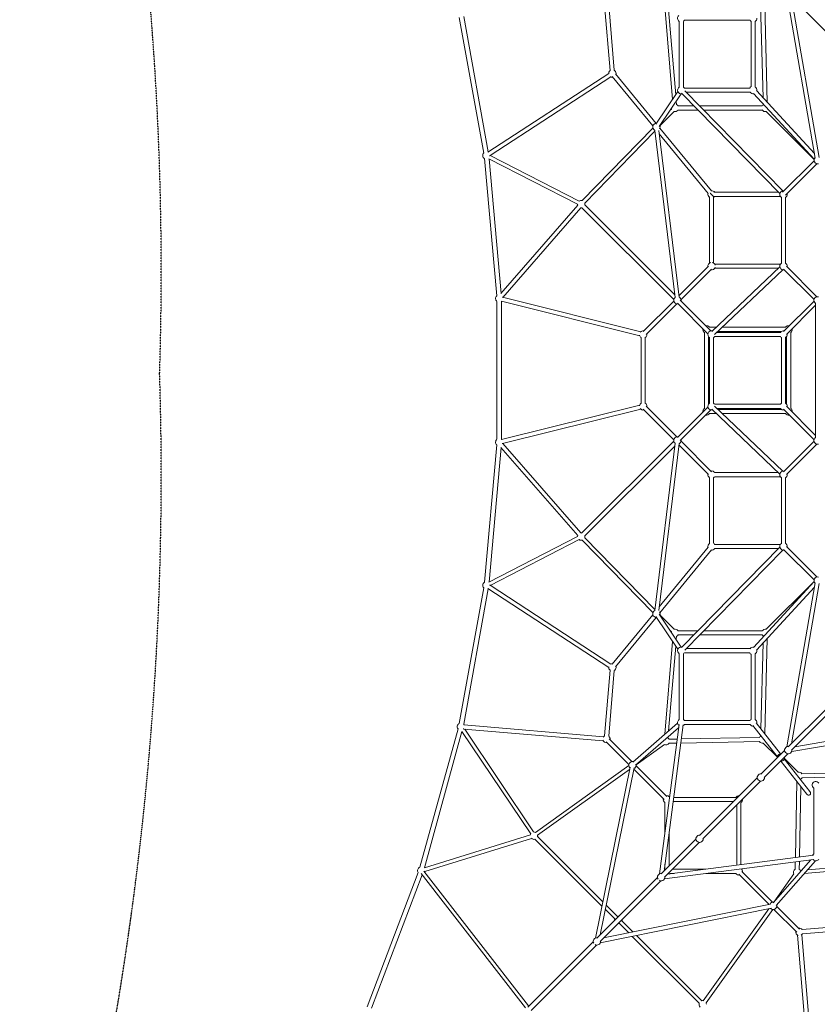
# Model space of a CAD drawing. Units: millimetres. Extents: x -6413 to 8567, y -6982 to 8204.
# Drawn here: x -5593 to -1709, y -3089 to 1709 of the extents above; entities that cross this region are included whole.
import ezdxf

# ---------------------------------------------------------------- set-up
doc = ezdxf.new("R2010")
doc.units = ezdxf.units.MM
doc.header["$LTSCALE"] = 0.2
doc.header["$MEASUREMENT"] = 0
doc.linetypes.add('BORDER', pattern=[1.75, 0.5, -0.25, 0.5, -0.25, 0, -0.25])
doc.layers.add('HAGS - EN1176 Falling Space', color=30, linetype='BORDER')

# ---------------------------------------------------------------- blocks, each defined once
blk = doc.blocks.new('A$C6867550C')
at = {"linetype": 'Continuous', "lineweight": 0}
for p, q in [((17402.7, 7046.6), (17264.4, 7845.8)), ((17451.6, 7666.7), (17271.3, 7847)), ((17422.4, 7050), (17287.2, 7831.1)), ((16377.1, 7792.3), (16403.8, 7473.3)), ((16397, 7794), (16423.7, 7475)), ((16708, 7332.4), (16670.1, 7785)), ((17148.8, 7340.3), (17136.8, 7795.4)), ((17169.4, 7317.9), (17156.8, 7796)), ((15669.1, 7732.3), (15788.3, 7071.4)), ((15690.8, 7736.2), (15809.7, 7076.5)), ((16723.4, 7355.3), (16688.8, 7768.7)), ((16740.6, 7712.9), (16740.6, 7392.8)), ((16760.6, 7712.9), (16760.6, 7392.8)), ((17085.7, 7717.9), (16765.6, 7717.9)), ((17090.6, 7394.4), (17090.6, 7712.9)), ((17110.6, 7392.8), (17110.6, 7712.9)), ((16397, 7459.4), (15807.7, 7075.2)), ((16407.9, 7442.7), (15819.4, 7059)), ((16612.2, 7203), (16414.5, 7444.1)), ((16627.7, 7215.7), (16429.9, 7456.8)), ((16734, 7371), (16626.5, 7211.3)), ((16750.6, 7359.9), (16643.1, 7200.2)), ((17230.6, 6873.6), (16751.6, 7362.6)), ((16765.6, 7387.9), (17084.8, 7387.9)), ((17244.9, 6887.6), (16767.4, 7375.1)), ((16774.4, 7367.9), (17085.7, 7367.9)), ((17397.2, 7040.6), (17101.8, 7361.8)), ((17399, 7068.2), (17116.6, 7375.3)), ((16727.4, 7307.4), (16726.1, 7323.4)), ((16735, 7300.9), (16812, 7300.9)), ((16840, 7300.9), (17145.1, 7300.9)), ((17149.7, 7305.6), (17149.6, 7309.9)), ((16646.6, 7203.1), (16715.3, 7273.6)), ((16695.4, 7278), (16702.9, 7285.6)), ((16735, 7280.9), (16831.6, 7280.9)), ((16859.6, 7280.9), (17145.1, 7280.9)), ((17397, 7039.9), (17163.6, 7273.3)), ((16268.2, 6839.2), (16612.2, 7192.5)), ((16280.6, 6827.2), (16621.8, 7177.6)), ((16621.3, 7181.7), (16720.1, 6367.2)), ((16641.5, 7181.2), (16739.9, 6369.6)), ((16882, 6873.9), (16643.5, 7164.8)), ((16897.5, 6886.6), (16646.6, 7192.5)), ((15820.2, 7059.5), (16253.3, 6836.8)), ((15791.9, 7044.1), (15851.7, 6375.3)), ((15814, 7043.3), (16245.4, 6821.5)), ((15814.1, 7043.2), (15872.7, 6387.4)), ((17397, 7032.8), (17244.2, 6880)), ((17411.2, 7018.7), (17258.4, 6865.9)), ((17224.5, 6879.9), (16908.6, 6879.9)), ((16246, 6817.2), (15872.5, 6387.1)), ((16718.4, 6381.1), (16281, 6818.4)), ((16888.2, 6858.4), (16888.2, 6534.9)), ((16908.2, 6858.4), (16908.2, 6534.9)), ((17233.3, 6859.9), (16908.6, 6859.9)), ((17238.2, 6534.9), (17238.2, 6855)), ((17258.2, 6534.9), (17258.2, 6855)), ((16261.1, 6804.1), (15882.2, 6367.8)), ((16714.2, 6357), (16266.9, 6804.3)), ((16913.2, 6529.9), (17233.3, 6529.9)), ((16883.8, 6519.6), (16739.3, 6375.1)), ((16897.9, 6505.5), (16749.5, 6357)), ((16898.6, 6201.2), (17230.5, 6516.9)), ((16912.5, 6186.8), (17244.3, 6502.4)), ((16913.2, 6509.9), (17223.2, 6509.9)), ((17397, 6357), (17247.9, 6506.1)), ((17411.2, 6371.2), (17262.1, 6520.3)), ((15853, 6347.8), (15853, 5676.3)), ((15874.7, 6349.1), (16548.5, 6181)), ((15875, 6347.8), (15875, 5676.3)), ((15880.2, 6368.3), (16553.3, 6200.4)), ((16714.2, 6350), (16565.3, 6201.1)), ((16728.3, 6335.9), (16579.4, 6187)), ((16731.7, 6339.5), (16880.6, 6190.6)), ((16745.8, 6353.7), (16894.7, 6204.7)), ((17397, 6350), (17248, 6201)), ((17404.7, 6338.5), (17404.7, 5685.6)), ((17404.7, 6329.4), (17262.1, 6186.8)), ((16863.2, 6197.1), (16863.2, 5827.1)), ((16888.2, 6222.1), (16920.5, 6222.1)), ((16923.3, 6197.1), (17233.3, 6197.1)), ((16928.5, 6202.1), (17238.3, 6202.1)), ((16949.6, 6222.1), (17258.3, 6222.1)), ((17283.2, 5827.1), (17283.2, 6197.1)), ((16555.4, 5852.1), (16555.4, 6172.1)), ((16575.4, 5852.1), (16575.4, 6172.1)), ((16883.2, 6177.1), (16883.2, 5847)), ((16888.2, 5852.1), (16888.2, 6172.1)), ((16908.2, 5852.1), (16908.2, 6172.1)), ((16913.2, 6177.1), (17233.3, 6177.1)), ((17238.2, 6172.1), (17238.2, 5852.1)), ((17258.2, 6172.1), (17258.2, 5852.1)), ((17263.2, 5847), (17263.2, 6177.1)), ((15874.7, 5675.1), (16548.5, 5843.2)), ((15880.2, 5655.8), (16553.3, 5823.8)), ((16714.2, 5674.2), (16565.3, 5823.1)), ((16728.3, 5688.3), (16579.4, 5837.2)), ((16731.7, 5684.6), (16880.6, 5833.6)), ((16745.8, 5670.5), (16894.7, 5819.4)), ((16898.6, 5822.9), (17230.5, 5507.3)), ((16912.5, 5837.3), (17244.3, 5521.8)), ((17233.3, 5847.1), (16913.2, 5847.1)), ((17233.3, 5827.1), (16923.3, 5827.1)), ((16928.5, 5822.1), (17238.3, 5822.1)), ((17397, 5674.2), (17248.2, 5823)), ((17404.7, 5694.8), (17262.3, 5837.1)), ((16888.2, 5802.1), (16920.5, 5802.1)), ((16949.6, 5802.1), (17258.3, 5802.1)), ((16714.2, 5667.2), (16266.9, 5219.9)), ((16897.9, 5518.7), (16749.5, 5667.2)), ((17397, 5667.2), (17248.1, 5518.3)), ((15791.9, 4980), (15851.7, 5648.9)), ((15814.1, 4981), (15872.7, 5636.7)), ((16246, 5207), (15872.5, 5637.1)), ((16261.1, 5220.1), (15882.2, 5656.3)), ((16718.4, 5643.1), (16281, 5205.7)), ((16621.3, 4842.4), (16720.1, 5657)), ((16641.5, 4843), (16739.9, 5654.6)), ((16883.8, 5504.6), (16739.3, 5649.1)), ((17411.2, 5653), (17262.3, 5504.1)), ((16888.2, 5489.3), (16888.2, 5169.2)), ((16908.2, 5489.3), (16908.2, 5170.4)), ((17223.2, 5514.2), (16913.2, 5514.2)), ((17233.3, 5494.2), (16913.2, 5494.2)), ((17238.2, 5489.3), (17238.2, 5169.2)), ((17258.2, 5489.3), (17258.2, 5169.2)), ((15814, 4980.9), (16245.4, 5202.7)), ((15820.2, 4964.7), (16253.3, 5187.4)), ((16268.2, 5184.9), (16612.2, 4831.7)), ((16280.6, 5197), (16621.8, 4846.6)), ((16882, 5150.3), (16643.5, 4859.3)), ((16897.5, 5137.6), (16646.6, 4831.6)), ((17230.6, 5150.5), (16751.6, 4661.6)), ((17244.9, 5136.6), (16767.4, 4649.1)), ((16913.2, 5164.2), (17233.3, 5164.2)), ((16913.2, 5144.2), (17224.5, 5144.2)), ((17397, 4991.3), (17248.1, 5140.2)), ((17411.2, 5005.5), (17262.3, 5154.3)), ((15669.1, 4291.9), (15788.3, 4952.8)), ((15690.8, 4288), (15809.7, 4947.7)), ((16397, 4564.7), (15807.7, 4949)), ((16407.9, 4581.5), (15819.4, 4965.2)), ((17397.2, 4983.6), (17101.8, 4662.4)), ((17399, 4956), (17116.6, 4648.8)), ((17163.6, 4750.9), (17397, 4984.3)), ((17402.7, 4977.5), (17264.4, 4178.4)), ((17422.4, 4974.1), (17287.2, 4193)), ((16612.2, 4821.2), (16414.5, 4580)), ((16627.7, 4808.5), (16429.9, 4567.4)), ((16734, 4653.1), (16626.5, 4812.8)), ((16750.6, 4664.3), (16643.1, 4824)), ((16646.6, 4821.1), (16715.3, 4750.6)), ((16695.4, 4746.2), (16702.9, 4738.5)), ((16727.4, 4716.8), (16726.1, 4700.7)), ((16735, 4743.3), (16831.6, 4743.3)), ((16735, 4723.3), (16812, 4723.3)), ((16840, 4723.3), (17145.1, 4723.3)), ((16859.6, 4743.3), (17145.1, 4743.3)), ((17149.6, 4714.3), (17149.7, 4718.6)), ((17157.2, 4240.4), (17169.4, 4706.3)), ((16708, 4691.8), (16670.1, 4239.1)), ((16723.4, 4668.9), (16688.8, 4255.5)), ((16774.4, 4656.3), (17085.7, 4656.3)), ((17137.8, 4265.1), (17148.8, 4683.9)), ((16740.6, 4311.2), (16740.6, 4631.3)), ((16760.6, 4311.2), (16760.6, 4631.3)), ((16765.6, 4636.3), (17084.8, 4636.3)), ((17090.6, 4629.8), (17090.6, 4311.2)), ((17110.6, 4631.3), (17110.6, 4311.2)), ((16377.1, 4231.9), (16403.8, 4550.9)), ((16397, 4230.2), (16423.7, 4549.2)), ((17271.3, 4177.2), (17451.6, 4357.4)), ((17286.8, 4161.6), (17467.1, 4341.9)), ((15691.7, 4284.8), (16371.8, 4227.4)), ((16732.8, 4294), (16514.9, 4103.4)), ((16737.3, 4271.3), (16528.1, 4088.4)), ((16644.6, 3559), (16739.4, 4287)), ((16666.5, 3572.3), (16759.2, 4284.4)), ((17085.7, 4306.3), (16765.6, 4306.3)), ((17085.7, 4286.3), (16765.6, 4286.3)), ((17217.7, 4130.8), (17098.8, 4282.4)), ((17233.5, 4143.1), (17114.5, 4294.8)), ((18087.2, 4293), (17288.1, 4154.7)), ((18083.8, 4312.8), (17302.7, 4177.5)), ((15477.1, 3591.3), (15663.1, 4265.2)), ((15499.3, 3589), (15682.5, 4252.9)), ((16017.1, 3753.4), (15682.2, 4253.4)), ((15691.8, 4264.7), (16370.1, 4207.5)), ((16031.5, 3763.1), (15695.6, 4264.4)), ((16686.4, 4226.8), (16685.8, 4220.1)), ((16750.3, 4216.4), (17131.3, 4223.3)), ((17136.8, 4228.7), (17137, 4233.8)), ((16495.6, 4092.2), (16384.8, 4203)), ((16509.8, 4106.4), (16399, 4217.2)), ((16668.1, 4188.9), (16531.1, 4090.9)), ((16690.6, 4215.4), (16730.1, 4216.1)), ((16691, 4195.4), (16727.5, 4196)), ((16747.7, 4196.4), (17131.7, 4203.3)), ((17217.2, 4128.7), (17150, 4195.9)), ((17138.3, 4044.2), (17253.8, 4159.7)), ((17153.9, 4028.6), (17269.4, 4144.1)), ((16495.4, 4086.5), (16040.8, 3761.3)), ((16501.2, 4079.4), (16332.6, 3246.4)), ((16680.6, 3935.5), (16530.9, 4085.2)), ((17361.2, 3947.8), (17236.2, 4107.2)), ((17376.9, 3960.2), (17251.9, 4119.5)), ((17319.7, 4054.4), (17252.5, 4121.6)), ((16498.8, 4067.8), (16050.8, 3747.2)), ((16520.8, 4075.4), (16356.2, 3262.1)), ((16666.5, 3921.4), (16519.4, 4068.5)), ((17816, 4059.7), (17337.9, 4047.1)), ((17793.6, 4039.1), (17338.4, 4027.2)), ((16839.8, 3745.7), (17120.6, 4026.5)), ((16855.4, 3730.1), (17136.2, 4010.9)), ((17312.7, 4009.6), (17306.1, 3638)), ((17332.3, 3984.7), (17326.1, 3640.6)), ((17333, 4021.6), (17332.9, 4016.3)), ((17396, 3976), (17396, 3655.9)), ((16670.8, 3906.2), (16670.8, 3760.8)), ((17005.3, 3911.2), (16710.6, 3911.2)), ((17015.9, 3931.2), (16713.2, 3931.2)), ((17020.8, 3600.9), (17020.8, 3895.6)), ((17040.8, 3603.5), (17040.8, 3906.2)), ((16015.5, 3749.1), (15499.2, 3588.9)), ((16690.8, 3759.5), (16690.8, 3596.7)), ((16020.9, 3731.9), (15501.3, 3570.7)), ((16037.8, 3727.8), (16364.1, 3401.9)), ((16050.5, 3740.6), (16368.4, 3423)), ((16652.7, 3558.6), (16822, 3727.8)), ((16668.3, 3543), (16837.5, 3712.3)), ((16682, 3556.8), (17394.1, 3649.5)), ((16668.7, 3534.9), (17396.7, 3629.7)), ((16670.8, 3605.9), (16670.8, 3586.1)), ((17381, 3627.6), (17198.1, 3418.4)), ((17403.7, 3623.1), (17213.1, 3405.2)), ((17305.7, 3617.8), (17305.1, 3581.3)), ((17325.8, 3620.4), (17325.1, 3581)), ((17801.5, 3598.3), (17348.8, 3560.4)), ((17778.6, 3613.7), (17365.2, 3579.1)), ((15221.1, 2911.5), (15468.6, 3565.3)), ((15241.6, 2903.8), (15488.1, 3554.7)), ((15991.1, 2906.8), (15483, 3561.3)), ((16006.2, 2916.7), (15497.3, 3572.3)), ((16695.7, 3561.2), (16715.6, 3561.2)), ((16706.4, 3581.2), (16869.2, 3581.2)), ((16870.5, 3561.2), (17015.9, 3561.2)), ((17031, 3556.8), (17178.2, 3409.7)), ((17045.2, 3571), (17194.9, 3421.2)), ((17298.6, 3558.4), (17200.6, 3421.4)), ((17336.5, 3576.7), (17329.8, 3576.2)), ((16339.8, 3245.7), (16634.7, 3540.6)), ((16355.3, 3230.1), (16650.2, 3525)), ((17185.1, 3411.1), (16371.7, 3246.5)), ((17189.1, 3391.5), (16356.1, 3222.9)), ((16381, 3384.9), (16426.7, 3339.3)), ((16385.3, 3406.1), (16439.7, 3351.8)), ((17177.5, 3389.1), (16856.9, 2941.1)), ((17196.2, 3385.7), (16870.9, 2931.1)), ((17201.9, 3385.9), (17312.7, 3275.1)), ((17216.1, 3400.1), (17326.9, 3289.3)), ((16449, 3317), (16494.7, 3271.4)), ((16461.5, 3330), (16515.9, 3275.7)), ((17339.9, 3287.4), (17658.9, 3314)), ((17341.6, 3267.4), (17660.5, 3294.1)), ((16003.1, 2909), (16321.6, 3227.5)), ((16511.7, 3254.4), (16837.6, 2928.8)), ((16532.8, 3258.7), (16850.9, 2941)), ((17374.4, 2582.1), (17317.1, 3260.4)), ((17394.5, 2582), (17337.1, 3262.1)), ((16018.7, 2893.4), (16337.2, 3211.9))]:
    blk.add_line(p, q, dxfattribs=at)
at = {"linetype": 'Continuous', "lineweight": 0, "extrusion": (0, 0, -1)}
for centre, start, end in [((-16750.6, 7727.9), 303.749, 48.8325), ((-17100.6, 7727.9), 180, 236.251), ((-16750.6, 7727.9), 213.749, 236.251), ((-17100.6, 7727.9), 303.749, 326.6242), ((-16415, 7459.2), 352.2785, 51.7217), ((-16415, 7459.2), 264.3972, 301.5132), ((-16415, 7459.2), 118.7141, 180), ((-16415, 7459.2), 180, 196.8992), ((-16750.6, 7377.9), 259.3388, 56.4377), ((-16750.6, 7377.9), 123.5623, 146.251), ((-17100.6, 7377.9), 33.391, 37.4732), ((-17100.6, 7377.9), 123.5729, 180), ((-17100.6, 7377.9), 261.1519, 326.609), ((-17100.6, 7377.9), 180, 193.6539), ((-16720.1, 7290.9), 113.5493, 146.251), ((-17160.1, 7290.9), 33.3966, 54.9326), ((-16720.1, 7290.9), 342.8973, 351.253), ((-16720.1, 7290.9), 213.749, 285.7378), ((-17160.1, 7290.9), 258.749, 326.6034), ((-16629.4, 7197.8), 296.8327, 90.1968), ((-16629.4, 7197.8), 180, 209.3616), ((-16629.4, 7197.8), 157.6948, 180), ((-15801.6, 7059.3), 302.5606, 42.3628), ((-17414.7, 7036.3), 258.749, 46.4263), ((-16898.2, 6869.9), 303.749, 16.8992), ((-16898.2, 6869.9), 84.3972, 146.251), ((-17248.2, 6869.9), 303.749, 101.251), ((-17248.2, 6869.9), 180, 236.251), ((-17248.2, 6869.9), 168.749, 180), ((-16263.4, 6821.9), 344.5458, 359.2605), ((-16263.4, 6821.9), 55.1032, 105.5605), ((-16263.4, 6821.9), 162.9182, 180), ((-16263.4, 6821.9), 180, 191.251), ((-16898.2, 6869.9), 213.749, 216.443), ((-16263.4, 6821.9), 258.749, 277.4134), ((-16898.2, 6519.9), 348.749, 79.1275), ((-16898.2, 6519.9), 100.8725, 162.569), ((-17248.2, 6519.9), 258.749, 56.2853), ((-17248.2, 6519.9), 123.7147, 180), ((-16898.2, 6519.9), 197.431, 281.251), ((-17248.2, 6519.9), 180, 191.251), ((-15864, 6362.1), 307.6699, 47.2838), ((-15864, 6362.1), 227.7577, 232.3301), ((-16731.8, 6353.5), 258.749, 49.4144), ((-16731.8, 6353.5), 116.753, 180), ((-16731.8, 6353.5), 180, 191.251), ((-17414.7, 6353.5), 303.749, 101.251), ((-16565.4, 6187.1), 37.1294, 101.251), ((-16565.4, 6187.1), 168.749, 180), ((-16873.2, 6212.1), 303.749, 11.251), ((-16873.2, 6212.1), 78.749, 146.251), ((-16898.2, 6187.1), 303.749, 102.6903), ((-17248.2, 6187.1), 33.4395, 101.251), ((-17273.2, 6212.1), 33.4395, 101.251), ((-17248.2, 6187.1), 168.749, 180), ((-17273.2, 6212.1), 180, 236.251), ((-17273.2, 6212.1), 168.749, 180), ((-16565.4, 6187.1), 303.749, 350.888), ((-16565.4, 6187.1), 180, 236.251), ((-16898.2, 6187.1), 213.749, 236.251), ((-17248.2, 6187.1), 303.749, 326.5605), ((-17248.2, 6187.1), 180, 236.251), ((-16565.4, 5837.1), 9.112, 56.251), ((-16565.4, 5837.1), 258.749, 322.8706), ((-16565.4, 5837.1), 123.749, 180), ((-16565.4, 5837.1), 180, 191.251), ((-16873.2, 5812.1), 348.749, 56.251), ((-16898.2, 5837.1), 257.3097, 56.251), ((-16898.2, 5837.1), 123.749, 146.251), ((-17248.2, 5837.1), 33.4395, 56.251), ((-17248.2, 5837.1), 258.749, 326.5605), ((-17248.2, 5837.1), 123.749, 180), ((-17248.2, 5837.1), 180, 191.251), ((-17273.2, 5812.1), 123.749, 180), ((-17273.2, 5812.1), 180, 191.251), ((-16873.2, 5812.1), 213.749, 281.251), ((-17273.2, 5812.1), 258.749, 326.5605), ((-15864, 5662.1), 312.7162, 52.3301), ((-15864, 5662.1), 127.6699, 132.2423), ((-16731.8, 5670.7), 310.5856, 101.251), ((-16731.8, 5670.7), 180, 243.247), ((-16731.8, 5670.7), 168.749, 180), ((-17414.7, 5670.7), 258.749, 56.251), ((-16898.2, 5504.2), 78.749, 146.251), ((-17248.2, 5504.2), 303.7147, 101.251), ((-16898.2, 5504.2), 303.7146, 11.251), ((-16898.2, 5504.2), 213.749, 236.2854), ((-17248.2, 5504.2), 180, 236.2853), ((-17248.2, 5504.2), 168.749, 180), ((-16263.4, 5202.2), 0.7395, 15.4542), ((-16263.4, 5202.2), 254.4395, 304.8968), ((-16263.4, 5202.2), 82.5866, 101.251), ((-16263.4, 5202.2), 180, 197.0818), ((-16263.4, 5202.2), 168.749, 180), ((-16898.2, 5154.2), 343.1008, 56.251), ((-16898.2, 5154.2), 213.749, 275.6028), ((-16898.2, 5154.2), 143.557, 146.251), ((-17248.2, 5154.2), 258.749, 56.251), ((-17248.2, 5154.2), 123.749, 180), ((-17248.2, 5154.2), 180, 191.251), ((-17414.7, 4987.8), 313.5737, 101.251), ((-15801.6, 4964.9), 317.6372, 57.4394), ((-16629.4, 4826.4), 269.8032, 63.1673), ((-16629.4, 4826.4), 150.6384, 180), ((-16629.4, 4826.4), 180, 202.3052), ((-16720.1, 4733.3), 74.2622, 146.251), ((-17160.1, 4733.3), 33.3966, 101.251), ((-16720.1, 4733.3), 8.747, 17.1027), ((-16720.1, 4733.3), 213.749, 246.4507), ((-17160.1, 4733.3), 305.0674, 326.6034), ((-16750.6, 4646.3), 303.573, 100.6612), ((-17100.6, 4646.3), 33.3917, 98.8481), ((-16750.6, 4646.3), 213.749, 236.427), ((-17100.6, 4646.3), 322.5268, 326.6083), ((-17100.6, 4646.3), 180, 236.4266), ((-17100.6, 4646.3), 166.3461, 180), ((-16415, 4564.9), 308.2783, 7.7215), ((-16415, 4564.9), 58.4868, 95.6028), ((-16415, 4564.9), 180, 241.2859), ((-16415, 4564.9), 163.1008, 180), ((-15677.4, 4276), 322.5285, 62.5487), ((-15677.4, 4276), 137.8885, 151.0771), ((-16750.6, 4296.3), 311.1675, 56.251), ((-16750.6, 4296.3), 213.749, 243.6695), ((-16750.6, 4296.3), 123.749, 146.251), ((-17100.6, 4296.3), 33.391, 56.251), ((-17100.6, 4296.3), 265.6493, 326.609), ((-17100.6, 4296.3), 123.749, 180), ((-17100.6, 4296.3), 180, 198.1513), ((-16385.8, 4216.2), 27.5076, 61.0331), ((-16385.8, 4216.2), 128.5311, 180), ((-17146.5, 4213.5), 32.3489, 57.7563), ((-16385.8, 4216.2), 258.749, 342.1445), ((-16385.8, 4216.2), 180, 191.251), ((-16675.9, 4205.1), 212.7224, 296.6293), ((-16675.9, 4205.1), 123.4462, 145.2244), ((-17146.5, 4213.5), 258.749, 325.598), ((-17271.6, 4162), 180, 97.3301), ((-17234.8, 4125.1), 352.6699, 97.3301), ((-17234.8, 4125.1), 172.6699, 180), ((-17271.6, 4162), 172.6699, 180), ((-16513.3, 4088.7), 315.1889, 105.0837), ((-16513.3, 4088.7), 180, 247.691), ((-16513.3, 4088.7), 172.5817, 180), ((-17234.8, 4125.1), 180, 277.3301), ((-17138.5, 4028.8), 180, 97.3301), ((-17138.5, 4028.8), 172.6699, 180), ((-17323.2, 4036.8), 78.749, 144.7457), ((-17323.2, 4036.8), 212.2437, 237.6511), ((-17406, 3991), 303.3758, 146.251), ((-16680.8, 3921.2), 78.749, 134.2239), ((-17030.8, 3921.2), 33.3667, 97.3301), ((-16680.8, 3921.2), 303.3656, 11.251), ((-17030.8, 3921.2), 180, 236.6333), ((-17030.8, 3921.2), 172.6699, 180), ((-16033.1, 3745.1), 10.9849, 27.4589), ((-16033.1, 3745.1), 84.8531, 115.8111), ((-16033.1, 3745.1), 180, 194.7888), ((-16033.1, 3745.1), 173.0194, 180), ((-16839.8, 3730.1), 180, 97.3301), ((-16033.1, 3745.1), 254.7174, 314.6744), ((-16839.8, 3730.1), 172.6699, 180), ((-17406, 3641), 26.3305, 56.251), ((-17406, 3641), 213.749, 318.8325), ((-15483.9, 3574.8), 327.3874, 67.7581), ((-15483.9, 3574.8), 192.7627, 202.1782), ((-16652.5, 3542.9), 325.5131, 97.3301), ((-16680.8, 3571.2), 44.2533, 56.251), ((-16680.8, 3571.2), 213.749, 225.7467), ((-17030.8, 3571.2), 258.749, 326.6344), ((-17030.8, 3571.2), 135.7761, 180), ((-17030.8, 3571.2), 180, 191.251), ((-17314.8, 3566.2), 333.3707, 57.2776), ((-17314.8, 3566.2), 124.7756, 146.5538), ((-16652.5, 3542.9), 180, 304.4869), ((-16652.5, 3542.9), 172.6699, 180), ((-17198.4, 3403.6), 22.309, 97.4183), ((-17198.4, 3403.6), 22.309, 97.4183), ((-17198.4, 3403.6), 164.9163, 180), ((-17198.4, 3403.6), 164.9163, 180), ((-17198.4, 3403.6), 180, 314.8111), ((-17198.4, 3403.6), 180, 314.8111), ((-16444, 3334.3), 352.6699, 16.2808), ((-16444, 3334.3), 76.2329, 97.3301), ((-16444, 3334.3), 253.6621, 277.3301), ((-16444, 3334.3), 180, 193.7096), ((-16444, 3334.3), 172.6699, 180), ((-17325.8, 3276.1), 287.8555, 11.251), ((-17325.8, 3276.1), 78.749, 141.4689), ((-17325.8, 3276.1), 208.9669, 242.4924), ((-16339.5, 3229.8), 330.4818, 97.3301), ((-16339.5, 3229.8), 180, 299.5182), ((-16339.5, 3229.8), 172.6699, 180), ((-16854.8, 2923.4), 313.2275, 17.3258), ((-16854.8, 2923.4), 77.3244, 96.9806), ((-16854.8, 2923.4), 154.1889, 180)]:
    blk.add_arc(centre, 18, start, end, dxfattribs=at)
for centre, major_axis, ratio, start_param, end_param in [((17100.6, 7377.9), (-14.1, 15.3), 0.480632, -0.514924, 0.40845), ((16898.2, 6869.9), (-12.3, 15), 0.514142, -3.605856, -2.888155)]:
    blk.add_ellipse(centre, major_axis=major_axis, ratio=ratio, start_param=start_param, end_param=end_param, dxfattribs=at)
at = {"linetype": 'Continuous', "lineweight": 0}
for centre, major_axis, ratio, start_param, end_param in [((16898.2, 6869.9), (-9.98, 9.98), 0.056482, 0.728922, 3.033342), ((15864, 6362.1), (-17.4, -5.5), 0.193249, 3.446912, 3.654173), ((15864, 5662.1), (-17.4, 5.5), 0.193249, 2.629012, 2.836274), ((16898.2, 5154.2), (-12.3, -15), 0.514142, -3.605856, -2.884607), ((17100.6, 4646.3), (-14.1, -15.3), 0.480632, -0.514921, 0.40845), ((17369, 3954), (8.1, -10.3), 0.760858, -1.570796, 1.570796)]:
    blk.add_ellipse(centre, major_axis=major_axis, ratio=ratio, start_param=start_param, end_param=end_param, dxfattribs=at)
for points, knots in [([(15819.4, 7059), (15819.2, 7058.8), (15818.9, 7058.7), (15818.1, 7058.4), (15817.7, 7058.3), (15817.2, 7058.2)], [0.9362761, 0.9362761, 0.9362761, 0.9362761, 1.0134017, 1.0134017, 1.0773068, 1.0773068, 1.0773068, 1.0773068]), ([(15819.4, 4965.2), (15819.2, 4965.3), (15818.9, 4965.5), (15818.1, 4965.7), (15817.7, 4965.9), (15817.2, 4966)], [0.9362761, 0.9362761, 0.9362761, 0.9362761, 1.0134017, 1.0134017, 1.0773068, 1.0773068, 1.0773068, 1.0773068]), ([(15688.9, 4265.4), (15689.3, 4265.2), (15689.8, 4265.1), (15690.8, 4264.9), (15691.3, 4264.8), (15691.8, 4264.7)], [1.7363464, 1.7363464, 1.7363464, 1.7363464, 1.8551303, 1.8551303, 2.0101355, 2.0101355, 2.0101355, 2.0101355])]:
    blk.add_open_spline(points, degree=3, knots=knots, dxfattribs=at)

msp = doc.modelspace()

# ---------------------------------------------------------------- linework, layer by layer
at = {"layer": 'HAGS - EN1176 Falling Space', "elevation": -7870}
msp.add_lwpolyline([(-5593.219, -5121.579, 0.08238746), (-4911.733, -16.263, 0.08238746), (-5593.219, 5089.052)], format="xyb", dxfattribs=at)

# ---------------------------------------------------------------- block references
msp.add_blockref('A$C6867550C', (-19121.773, -6012.084))

doc.saveas('drawing.dxf')
